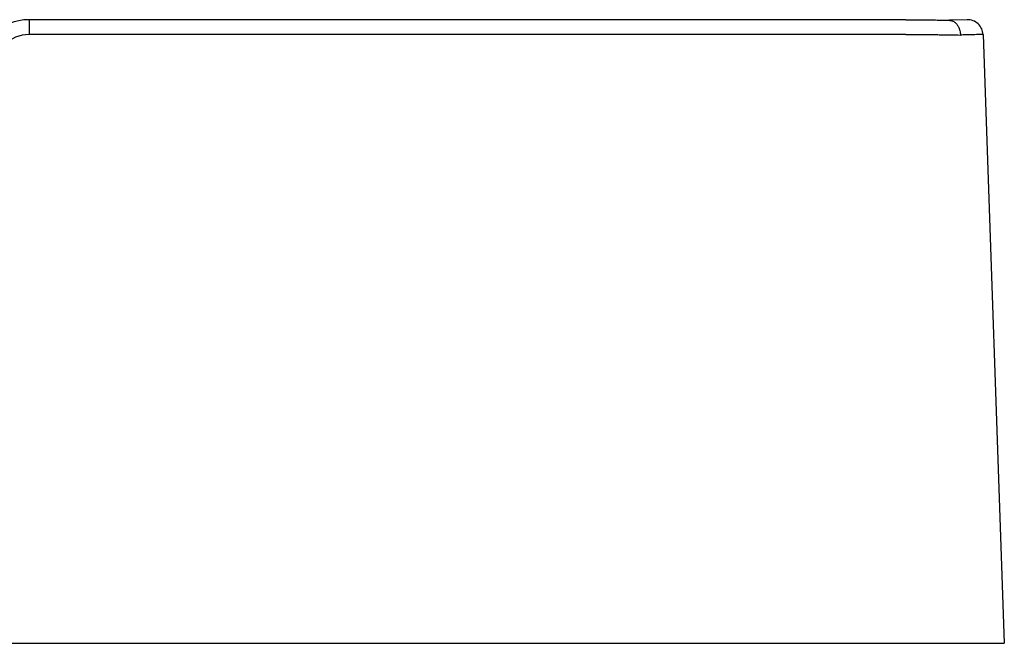
# Model space of a CAD drawing. Units: millimetres. Extents: x 0 to 2100, y 0 to 2970.
# Drawn here: x 1254 to 1445, y 789 to 910 of the extents above; entities that cross this region are included whole.
import ezdxf

# ---------------------------------------------------------------- set-up
doc = ezdxf.new("R2010")
doc.units = ezdxf.units.MM
doc.layers.add('実線', color=7, linetype='Continuous')

msp = doc.modelspace()

# ---------------------------------------------------------------- linework, layer by layer
at = {"layer": '実線', "color": 7, "linetype": 'Continuous'}
for points in [[(1255.846, 910, 0.4038533), (1245.958, 900.454)], [(1440.879, 907.105, 0.4142155), (1437.776, 909.998), (1434.321, 909.878)], [(1255.847, 907.105, 0.4040237), (1248.957, 900.454), (1247.03, 845.284)]]:
    msp.add_lwpolyline(points, format="xyb", dxfattribs=at)
for points in [[(1425.892, 910), (1425.89, 910), (1255.845, 910)], [(1255.847, 910), (1255.847, 907.105)], [(1425.888, 907.105), (1255.847, 907.105)], [(1440.879, 907.105), (1445, 789.104)], [(745, 789.104), (1445, 789.104)]]:
    msp.add_lwpolyline(points, dxfattribs=at)
for points, knots in [([(1425.89, 910), (1426.355, 909.999), (1427.286, 909.996), (1428.453, 909.989), (1429.393, 909.98), (1430.129, 909.971), (1430.889, 909.961), (1431.853, 909.944), (1432.997, 909.919), (1433.88, 909.891), (1434.321, 909.878)], [0, 0, 0, 0, 1.3956181, 2.7912358, 3.5031565, 4.2150777, 4.9993522, 5.7836269, 7.107699, 8.431769, 8.431769, 8.431769, 8.431769]), ([(1434.321, 909.878), (1434.388, 909.877), (1434.523, 909.876), (1434.722, 909.842), (1434.915, 909.782), (1435.127, 909.686), (1435.353, 909.546), (1435.579, 909.355), (1435.775, 909.139), (1435.951, 908.893), (1436.106, 908.62), (1436.225, 908.351), (1436.311, 908.107), (1436.392, 907.822), (1436.463, 907.461), (1436.481, 907.171), (1436.49, 907.026)], [0, 0, 0, 0, 0.2020627, 0.404269, 0.6043341, 0.8047636, 1.1020724, 1.3993533, 1.6877389, 1.9762714, 2.302811, 2.6292991, 2.8555695, 3.0817614, 3.5178635, 3.9538481, 3.9538481, 3.9538481, 3.9538481]), ([(1425.888, 907.105), (1426.46, 907.108), (1427.603, 907.115), (1429.058, 907.116), (1430.254, 907.113), (1431.188, 907.108), (1432.12, 907.101), (1433.313, 907.089), (1434.77, 907.068), (1435.916, 907.04), (1436.49, 907.026)], [0, 0, 0, 0, 1.714899, 3.4297982, 4.3653438, 5.3008896, 6.2312539, 7.1616183, 8.8817014, 10.601786, 10.601786, 10.601786, 10.601786]), ([(1440.879, 907.105), (1440.878, 907.105), (1440.875, 907.106), (1440.872, 907.107), (1440.869, 907.108), (1440.867, 907.108), (1440.864, 907.109), (1440.86, 907.109), (1440.855, 907.11), (1440.847, 907.111), (1440.835, 907.111), (1440.804, 907.113), (1440.756, 907.114), (1440.587, 907.116), (1440.312, 907.115), (1439.851, 907.107), (1439.309, 907.097), (1438.527, 907.08), (1437.587, 907.056), (1436.855, 907.036), (1436.49, 907.026)], [0, 0, 0, 0, 0.0041907, 0.0083818, 0.0103682, 0.0123547, 0.015945, 0.0195357, 0.024871, 0.0302065, 0.0446172, 0.0590289, 0.1237936, 0.1885636, 0.5678781, 0.9472024, 1.5715169, 2.1958138, 3.293726, 4.3916403, 4.3916403, 4.3916403, 4.3916403])]:
    msp.add_open_spline(points, degree=3, knots=knots, dxfattribs=at)

doc.saveas('drawing.dxf')
